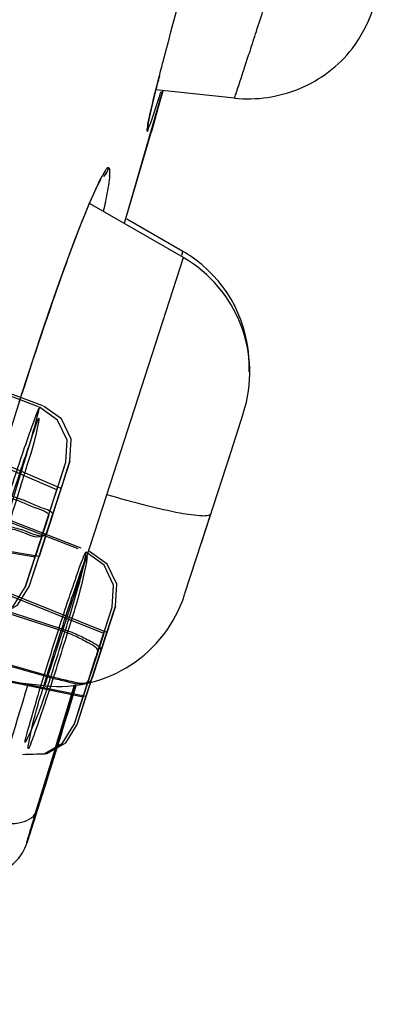
# Model space of a CAD drawing. Extents: x 9792 to 13225, y 467 to 3257.
# Drawn here: x 12817 to 12822, y 3014 to 3027 of the extents above; entities that cross this region are included whole.
import ezdxf

# ---------------------------------------------------------------- set-up
doc = ezdxf.new("R2010")
doc.units = 0
doc.header["$LTSCALE"] = 0.64311
doc.layers.get('0').update_dxf_attribs({"linetype": 'CONTINUOUS'})

msp = doc.modelspace()

# ---------------------------------------------------------------- linework, layer by layer
at = {"color": 7, "linetype": 'Continuous', "lineweight": -3}
for p, q in [((12818.937, 3026.056), (12818.987, 3026.254)), ((12818.984, 3026.244), (12818.97, 3026.19)), ((12818.984, 3026.244), (12818.987, 3026.254)), ((12818.511, 3024.248), (12819.03, 3026.047)), ((12818.906, 3025.934), (12818.937, 3026.056)), ((12820.004, 3025.945), (12818.937, 3026.056)), ((12818.955, 3025.764), (12819.036, 3026.045)), ((12818.868, 3025.61), (12818.985, 3025.965)), ((12818.889, 3025.862), (12818.906, 3025.934)), ((12818.869, 3025.779), (12818.835, 3025.631)), ((12818.872, 3025.792), (12818.869, 3025.779)), ((12818.958, 3025.776), (12818.952, 3025.754)), ((12818.952, 3025.754), (12818.894, 3025.556)), ((12818.894, 3025.556), (12818.872, 3025.481)), ((12818.13, 3024.738), (12818.041, 3024.535)), ((12818.041, 3024.535), (12818.035, 3024.52)), ((12819.31, 3023.782), (12818.036, 3024.516)), ((12819.305, 3023.865), (12818.544, 3024.305)), ((12818.272, 3020.565), (12819.31, 3023.782)), ((12819.29, 3023.816), (12819.305, 3023.865)), ((12819.921, 3021.037), (12820.122, 3021.661)), ((12820.122, 3021.661), (12820.124, 3021.667)), ((12819.551, 3019.896), (12819.949, 3021.123)), ((12817.428, 3017.973), (12818.272, 3020.565)), ((12819.563, 3019.931), (12819.684, 3020.306)), ((12819.327, 3019.209), (12819.563, 3019.931)), ((12817.428, 3017.973), (12816.059, 3018.116)), ((12817.837, 3017.986), (12817.758, 3017.722)), ((12817.771, 3017.718), (12817.853, 3017.987)), ((12817.856, 3017.986), (12817.774, 3017.718)), ((12817.796, 3017.863), (12817.833, 3017.986)), ((12817.656, 3017.402), (12817.796, 3017.863)), ((12817.743, 3017.675), (12817.66, 3017.4)), ((12817.674, 3017.396), (12817.771, 3017.718)), ((12817.759, 3017.67), (12817.675, 3017.396)), ((12817.758, 3017.722), (12817.743, 3017.675)), ((12817.774, 3017.718), (12817.759, 3017.67)), ((12817.579, 3017.147), (12817.656, 3017.402)), ((12817.66, 3017.4), (12817.583, 3017.146)), ((12817.675, 3017.396), (12817.65, 3017.313)), ((12817.65, 3017.313), (12817.597, 3017.141)), ((12817.444, 3016.702), (12817.573, 3017.127)), ((12817.502, 3016.831), (12817.592, 3017.124)), ((12817.573, 3017.127), (12817.579, 3017.147)), ((12817.597, 3017.141), (12817.591, 3017.122)), ((12817.591, 3017.122), (12817.592, 3017.124)), ((12817.433, 3016.612), (12817.502, 3016.831)), ((12817.309, 3016.262), (12817.444, 3016.702)), ((12817.356, 3016.412), (12817.446, 3016.701)), ((12817.339, 3016.311), (12817.433, 3016.612)), ((12817.409, 3016.536), (12817.25, 3016.035)), ((12817.267, 3016.123), (12817.356, 3016.412)), ((12817.262, 3016.07), (12817.339, 3016.311)), ((12817.208, 3015.904), (12817.262, 3016.07)), ((12817.212, 3015.92), (12817.263, 3016.074)), ((12817.216, 3015.951), (12817.267, 3016.123)), ((12817.267, 3016.122), (12817.216, 3015.95)), ((12817.198, 3015.888), (12817.201, 3015.9)), ((12817.201, 3015.9), (12817.216, 3015.951))]:
    msp.add_line(p, q, dxfattribs=at)
at = {"color": 6, "linetype": 'Continuous', "lineweight": -3}
for p, q in [((12817.594, 3020.632), (12811.302, 3023.334)), ((12817.65, 3020.648), (12811.393, 3023.335)), ((12817.344, 3021.757), (12815.338, 3022.513)), ((12817.401, 3021.771), (12815.432, 3022.513)), ((12818.229, 3018.683), (12811.648, 3021.321)), ((12818.272, 3018.694), (12811.718, 3021.321)), ((12817.403, 3020.042), (12817.715, 3021.005)), ((12817.771, 3021.019), (12817.457, 3020.054)), ((12817.642, 3020.781), (12817.715, 3021.005)), ((12817.699, 3020.796), (12817.771, 3021.019)), ((12817.298, 3019.719), (12810.499, 3020.837)), ((12817.351, 3019.726), (12810.59, 3020.837)), ((12817.424, 3019.949), (12817.699, 3020.796)), ((12817.476, 3020.27), (12817.642, 3020.781)), ((12817.88, 3019.828), (12815.791, 3020.641)), ((12817.924, 3019.839), (12815.863, 3020.641)), ((12817.409, 3020.06), (12817.594, 3020.632)), ((12817.463, 3020.072), (12817.65, 3020.648)), ((12817.219, 3019.319), (12817.532, 3020.282)), ((12817.482, 3020.289), (12817.298, 3019.719)), ((12817.538, 3020.302), (12817.351, 3019.726)), ((12817.476, 3020.27), (12817.164, 3019.309)), ((12817.294, 3019.55), (12817.457, 3020.054)), ((12815.254, 3019.499), (12817.614, 3018.736)), ((12815.33, 3019.499), (12817.659, 3018.746)), ((12817.219, 3019.319), (12817.294, 3019.55)), ((12817.948, 3017.819), (12810.969, 3019.238)), ((12817.99, 3017.825), (12811.04, 3019.238)), ((12818.026, 3018.058), (12818.345, 3019.04)), ((12818.388, 3019.051), (12818.067, 3018.066)), ((12818.143, 3018.421), (12818.345, 3019.04)), ((12818.187, 3018.431), (12818.388, 3019.051)), ((12818.283, 3018.731), (12818.388, 3019.051)), ((12818.229, 3018.683), (12818.052, 3018.138)), ((12818.067, 3018.066), (12818.283, 3018.731)), ((12818.272, 3018.694), (12818.094, 3018.147)), ((12815.487, 3018.652), (12817.507, 3018.083)), ((12815.555, 3018.652), (12817.547, 3018.091)), ((12818.143, 3018.421), (12817.825, 3017.441)), ((12817.867, 3017.447), (12818.187, 3018.431)), ((12817.919, 3017.732), (12818.143, 3018.421)), ((12817.97, 3017.763), (12818.187, 3018.431)), ((12817.948, 3017.819), (12818.124, 3018.363)), ((12817.99, 3017.825), (12818.168, 3018.372)), ((12817.826, 3017.441), (12818.026, 3018.058)), ((12817.867, 3017.447), (12818.067, 3018.066)), ((12817.867, 3017.447), (12817.97, 3017.763)), ((12817.826, 3017.441), (12817.919, 3017.732))]:
    msp.add_line(p, q, dxfattribs=at)
at = {"color": 7, "linetype": 'Continuous', "lineweight": -3}
for points in [[(12818.826, 3025.575), (12818.826, 3025.574), (12818.827, 3025.578), (12818.829, 3025.593), (12818.834, 3025.618), (12818.841, 3025.651), (12818.849, 3025.692), (12818.86, 3025.74), (12818.873, 3025.797), (12818.889, 3025.862)], [(12818.127, 3024.721), (12818.162, 3024.793), (12818.189, 3024.843), (12818.191, 3024.847)], [(12817.083, 3021.822), (12817.186, 3022.143), (12817.289, 3022.458), (12817.391, 3022.763), (12817.49, 3023.054), (12817.585, 3023.327), (12817.676, 3023.581), (12817.761, 3023.814), (12817.839, 3024.023), (12817.911, 3024.209), (12817.976, 3024.371), (12818.033, 3024.511), (12818.084, 3024.627), (12818.127, 3024.721)], [(12816.424, 3015.441), (12816.498, 3015.422), (12816.616, 3015.411), (12816.729, 3015.423), (12816.835, 3015.455), (12816.93, 3015.504), (12817.011, 3015.565), (12817.077, 3015.635), (12817.127, 3015.707), (12817.159, 3015.77), (12817.175, 3015.808), (12817.184, 3015.835), (12817.195, 3015.865), (12817.208, 3015.904)]]:
    msp.add_lwpolyline(points, dxfattribs=at)
at = {"color": 6, "linetype": 'Continuous', "lineweight": -3}
for points in [[(12817.715, 3021.005), (12817.733, 3021.306), (12817.602, 3021.578), (12817.356, 3021.751)], [(12817.771, 3021.019), (12817.789, 3021.32), (12817.658, 3021.592), (12817.412, 3021.766)], [(12817.512, 3020.377), (12817.612, 3020.685), (12817.715, 3021.005)], [(12817.457, 3020.054), (12817.668, 3020.703), (12817.743, 3020.934)], [(12817.164, 3019.309), (12817.184, 3019.369), (12817.403, 3020.042)], [(12817.164, 3019.309), (12817.267, 3019.627), (12817.367, 3019.936)], [(12818.345, 3019.04), (12818.363, 3019.339), (12818.235, 3019.61), (12817.992, 3019.785)], [(12818.388, 3019.051), (12818.406, 3019.35), (12818.278, 3019.621), (12818.035, 3019.796)], [(12816.442, 3018.914), (12816.741, 3018.913), (12817.004, 3019.056), (12817.164, 3019.309)], [(12816.497, 3018.924), (12816.796, 3018.923), (12817.058, 3019.067), (12817.219, 3019.319)], [(12818.137, 3018.4), (12818.245, 3018.73), (12818.345, 3019.04)], [(12817.128, 3017.039), (12817.419, 3017.049), (12817.671, 3017.194), (12817.825, 3017.441)], [(12817.169, 3017.046), (12817.46, 3017.055), (12817.713, 3017.2), (12817.867, 3017.447)]]:
    msp.add_lwpolyline(points, dxfattribs=at)
at = {"color": 7, "linetype": 'Continuous', "lineweight": -3}
for centre, radius, start, end in [((12851.216, 3017.96), 33.279, 165.6824, 165.9509), ((12840.737, 3020.58), 22.478, 165.9437, 166.3301), ((12793.267, 3034.097), 26.973, 342.4526, 342.6097), ((12834.521, 3022.095), 16.08, 166.3415, 166.5269), ((12831.536, 3022.81), 13.011, 166.526, 166.7491), ((12412.635, 3143.886), 423.141, 343.57621, 343.75019), ((12821.302, 3023.264), 3.497, 153.8141, 155.0858), ((12818.402, 3022.303), 1.804, 50.1007, 59.9752), ((12818.411, 3022.222), 1.8, 342.0545, 60.0523), ((12818.405, 3022.306), 1.8, 357.5951, 50.0895), ((12817.615, 3019.763), 1.8, 264.0548, 342.0527), ((12481.507, 3118.872), 350.525, 342.95997, 343.27459), ((12801.822, 3022.088), 16.532, 343.2554, 343.5123), ((12783.634, 3027.559), 35.525, 343.0249, 343.2579), ((12727.32, 3044.847), 94.434, 342.74421, 342.92673), ((12746.087, 3039.028), 74.785, 342.80027, 343.01916), ((12767.029, 3032.525), 52.841, 342.9206, 343.0797), ((12756.692, 3035.699), 63.655, 342.78083, 342.92202), ((12714.859, 3048.711), 107.479, 342.58064, 342.74739), ((12721.679, 3046.576), 100.333, 342.62286, 342.80409), ((12749.785, 3037.839), 70.886, 342.65091, 342.78175), ((12900.775, 2990.662), 87.303, 162.647, 162.8672), ((12733.612, 3042.827), 87.825, 342.4302, 342.63189), ((12774.08, 3029.993), 45.371, 342.1349, 342.4558), ((12872.972, 2999.23), 58.21, 162.86464, 163.13087), ((12859.075, 3003.444), 43.688, 162.9383, 163.2613)]:
    msp.add_arc(centre, radius, start, end, dxfattribs=at)
at = {"color": 6, "linetype": 'Continuous', "lineweight": -3}
for points, start_tangent, end_tangent in [([(12806.876, 3015.4), (12807.09, 3016.057), (12807.305, 3016.719), (12807.662, 3017.808), (12808.361, 3019.931), (12809.375, 3022.98), (12810.973, 3027.702), (12811.46, 3029.119), (12812.243, 3031.38), (12813.137, 3033.93), (12814.514, 3037.784), (12815.025, 3039.189), (12815.512, 3040.517), (12816.336, 3042.733), (12817.531, 3045.872), (12817.928, 3046.891), (12818.534, 3048.421), (12818.861, 3049.231), (12819.037, 3049.664), (12819.298, 3050.297), (12819.435, 3050.624), (12819.629, 3051.084), (12819.725, 3051.308), (12819.871, 3051.642)], (0.308476, 0.951232), (0.402987, 0.915205)), ([(12819.871, 3051.642), (12819.751, 3051.362), (12819.582, 3050.952), (12819.358, 3050.4), (12819.075, 3049.694), (12818.741, 3048.847), (12818.371, 3047.9), (12817.969, 3046.861), (12817.528, 3045.712), (12817.049, 3044.454), (12816.539, 3043.104), (12816.004, 3041.675), (12815.43, 3040.126), (12814.792, 3038.384), (12814.091, 3036.456), (12813.338, 3034.361), (12812.503, 3032.01), (12811.598, 3029.431), (12810.679, 3026.775), (12809.752, 3024.063), (12808.813, 3021.276), (12807.858, 3018.397), (12806.878, 3015.408)], (-0.39881, -0.917033), (-0.310093, -0.950706)), ([(12806.986, 3015.401), (12807.199, 3016.057), (12807.415, 3016.719), (12807.771, 3017.808), (12808.47, 3019.931), (12809.484, 3022.98), (12811.08, 3027.702), (12811.565, 3029.119), (12812.346, 3031.38), (12813.238, 3033.93), (12814.61, 3037.784), (12815.118, 3039.189), (12815.602, 3040.517), (12816.42, 3042.733), (12817.605, 3045.872), (12817.997, 3046.891), (12818.594, 3048.421), (12818.915, 3049.231), (12819.087, 3049.664), (12819.342, 3050.297), (12819.474, 3050.624), (12819.661, 3051.084), (12819.752, 3051.308), (12819.888, 3051.642)], (0.308473, 0.951233), (0.374919, 0.927058)), ([(12819.889, 3051.642), (12819.778, 3051.362), (12819.615, 3050.953), (12819.398, 3050.402), (12819.124, 3049.699), (12818.799, 3048.854), (12818.436, 3047.909), (12818.039, 3046.869), (12817.603, 3045.719), (12817.132, 3044.468), (12816.629, 3043.124), (12816.094, 3041.682), (12815.523, 3040.13), (12814.899, 3038.419), (12814.201, 3036.488), (12813.441, 3034.367), (12812.611, 3032.026), (12811.702, 3029.428), (12810.783, 3026.769), (12809.859, 3024.06), (12808.921, 3021.273), (12807.967, 3018.395), (12806.988, 3015.409)], (-0.372256, -0.92813), (-0.309672, -0.950843)), ([(12811.129, 3024.105), (12812.989, 3029.565), (12814.59, 3034.138), (12815.918, 3037.844), (12817.137, 3041.165), (12818.156, 3043.878), (12819.031, 3046.15), (12819.678, 3047.786), (12820.226, 3049.146), (12820.684, 3050.251), (12821.03, 3051.063)], (0.318603, 0.947888), (0.399915, 0.916552)), ([(12811.133, 3024.111), (12812.016, 3026.668), (12812.897, 3029.206), (12813.76, 3031.668), (12814.556, 3033.908), (12815.278, 3035.919), (12815.96, 3037.797), (12816.558, 3039.43), (12817.112, 3040.925), (12817.642, 3042.342), (12818.147, 3043.682), (12818.622, 3044.932), (12819.058, 3046.075), (12819.455, 3047.108), (12819.82, 3048.047), (12820.153, 3048.895), (12820.446, 3049.632), (12820.691, 3050.239), (12820.885, 3050.711), (12821.03, 3051.063)], (0.325925, 0.945396), (0.386202, 0.922414)), ([(12811.241, 3024.111), (12813.095, 3029.569), (12814.692, 3034.144), (12816.015, 3037.851), (12817.226, 3041.17), (12818.238, 3043.881), (12819.103, 3046.152), (12819.74, 3047.787), (12820.277, 3049.146), (12820.722, 3050.251), (12821.053, 3051.063)], (0.317785, 0.948163), (0.377984, 0.925812)), ([(12821.053, 3051.063), (12820.965, 3050.838), (12820.849, 3050.543), (12820.719, 3050.213), (12820.58, 3049.858), (12820.38, 3049.347), (12820.074, 3048.556), (12819.698, 3047.575), (12819.201, 3046.27), (12818.533, 3044.498), (12817.745, 3042.395), (12816.841, 3039.956), (12815.892, 3037.353), (12815.165, 3035.335), (12814.491, 3033.445), (12813.738, 3031.315), (12813.037, 3029.31), (12812.269, 3027.094), (12811.241, 3024.111)], (-0.365459, -0.930827), (-0.324743, -0.945802)), ([(12817.637, 3035.976), (12817.545, 3035.699), (12817.272, 3034.878), (12816.813, 3033.536), (12816.176, 3031.712), (12815.377, 3029.45), (12814.44, 3026.804), (12813.391, 3023.821), (12812.265, 3020.576), (12811.103, 3017.156), (12809.944, 3013.651)], (-0.31255, -0.949901), (-0.309128, -0.95102)), ([(12817.637, 3035.976), (12817.556, 3035.699), (12817.292, 3034.877), (12816.842, 3033.532), (12816.212, 3031.706), (12815.42, 3029.44), (12814.489, 3026.79), (12813.445, 3023.806), (12812.323, 3020.562), (12811.165, 3017.146), (12810.01, 3013.651)], (0.993493, -0.113897), (-0.309128, -0.95102)), ([(12816.877, 3020.13), (12817.007, 3020.534), (12817.12, 3020.901), (12817.22, 3021.236), (12817.301, 3021.523), (12817.355, 3021.751), (12817.267, 3021.527), (12817.18, 3021.282), (12817.06, 3020.931), (12816.929, 3020.531)], (0.308885, 0.951099), (-0.308001, -0.951386)), ([(12816.987, 3020.544), (12817.126, 3020.966), (12817.254, 3021.341), (12817.347, 3021.605), (12817.295, 3021.327), (12817.187, 3020.959), (12817.063, 3020.559), (12816.929, 3020.141)], (0.307319, 0.951607), (-0.30917, -0.951007)), ([(12816.929, 3020.531), (12817.143, 3020.455), (12817.32, 3020.381), (12817.476, 3020.27)], (0.951174, -0.308656), (-0.303406, -0.952861)), ([(12816.987, 3020.544), (12817.201, 3020.468), (12817.377, 3020.393), (12817.532, 3020.282)], (0.951125, -0.308807), (-0.313993, -0.949425)), ([(12816.877, 3020.13), (12817.077, 3020.074), (12817.403, 3020.042)], (0.956029, -0.293273), (0.304998, 0.952353)), ([(12816.929, 3020.141), (12817.126, 3020.086), (12817.457, 3020.054)], (0.956013, -0.293323), (0.313802, 0.949489)), ([(12817.507, 3018.083), (12817.642, 3018.508), (12817.777, 3018.948), (12817.886, 3019.324), (12817.954, 3019.583), (12817.987, 3019.782), (12817.857, 3019.46), (12817.746, 3019.138), (12817.614, 3018.736)], (0.308205, 0.95132), (-0.307958, -0.9514)), ([(12817.659, 3018.746), (12817.798, 3019.169), (12817.92, 3019.522), (12817.996, 3019.723), (12817.906, 3019.26), (12817.801, 3018.904), (12817.684, 3018.522), (12817.547, 3018.091)], (0.306843, 0.95176), (-0.306411, -0.951899)), ([(12817.614, 3018.736), (12817.474, 3018.297), (12817.334, 3017.841), (12817.227, 3017.474), (12817.157, 3017.209), (12817.37, 3017.668), (12817.507, 3018.083)], (-0.308911, -0.951091), (0.309064, 0.951041)), ([(12817.547, 3018.091), (12817.412, 3017.682), (12817.295, 3017.344), (12817.21, 3017.121), (12817.297, 3017.572), (12817.399, 3017.916), (12817.525, 3018.325), (12817.659, 3018.746)], (-0.307992, -0.951389), (0.30773, 0.951474)), ([(12817.614, 3018.736), (12817.829, 3018.654), (12818.005, 3018.566), (12818.143, 3018.421)], (0.950776, -0.30988), (-0.305641, -0.952147)), ([(12817.659, 3018.746), (12817.875, 3018.665), (12818.05, 3018.577), (12818.187, 3018.431)], (0.951502, -0.307642), (-0.31165, -0.950197)), ([(12817.507, 3018.083), (12817.698, 3018.038), (12818.026, 3018.058)], (0.962218, -0.27228), (0.305821, 0.952089)), ([(12817.547, 3018.091), (12817.738, 3018.046), (12818.067, 3018.066)], (0.962175, -0.272431), (0.311628, 0.950204))]:
    msp.add_spline(points, degree=3, dxfattribs=dict(at, start_tangent=start_tangent, end_tangent=end_tangent))
at = {"color": 7, "linetype": 'Continuous', "lineweight": -3}
for points, start_tangent, end_tangent in [([(12820.004, 3025.945), (12820.007, 3025.952), (12820.014, 3025.972), (12820.025, 3026.005), (12820.04, 3026.051), (12820.083, 3026.181), (12820.141, 3026.36), (12820.215, 3026.584), (12820.301, 3026.849), (12820.507, 3027.483), (12820.746, 3028.216), (12820.998, 3028.995), (12821.247, 3029.764), (12821.474, 3030.466)], (0.934658, 0.355548), (0.307379, 0.951587)), ([(12818.984, 3026.244), (12819.072, 3026.583), (12819.426, 3027.89)], (0.247574, 0.968869), (0.267166, 0.96365)), ([(12820.004, 3025.945), (12820.889, 3026.076), (12821.601, 3026.616), (12822.079, 3027.715)], (0.99459, -0.103878), (0.309462, 0.950912)), ([(12818.835, 3025.631), (12818.817, 3025.533), (12818.817, 3025.497)], (-0.205028, -0.978756), (0.759232, -0.65082)), ([(12818.817, 3025.497), (12818.834, 3025.523), (12818.868, 3025.61)], (0.934749, -0.355308), (0.338556, 0.940946)), ([(12818.829, 3025.576), (12818.817, 3025.497)], (-0.020476, -0.99979), (-0.282673, -0.959216)), ([(12818.297, 3024.999), (12818.247, 3024.957), (12818.164, 3024.808)], (-0.858535, 0.512754), (-0.441938, -0.897045)), ([(12818.23, 3024.881), (12818.297, 3024.999)], (0.67891, 0.734222), (0.285408, 0.958406)), ([(12818.307, 3024.835), (12818.314, 3024.953), (12818.297, 3024.999)], (0.121262, 0.99262), (-0.944533, 0.328418)), ([(12818.228, 3024.415), (12818.256, 3024.543), (12818.307, 3024.835)], (0.215996, 0.976394), (0.121262, 0.99262)), ([(12818.035, 3024.52), (12817.535, 3023.186), (12816.933, 3021.347), (12816.393, 3019.488), (12816.053, 3018.103)], (-0.387553, -0.921847), (-0.198761, -0.980048)), ([(12819.684, 3020.306), (12819.65, 3020.283), (12819.567, 3020.276), (12819.267, 3020.314), (12818.818, 3020.414), (12818.272, 3020.565)], (-0.297041, -0.954865), (-0.958108, 0.286408)), ([(12817.751, 3017.698), (12817.764, 3017.707), (12817.771, 3017.718)], (0.916033, 0.401103), (0.309336, 0.950953)), ([(12817.647, 3017.358), (12817.674, 3017.396)], (0.782699, 0.6224), (0.300336, 0.953833)), ([(12816.644, 3016.154), (12816.869, 3016.108), (12817.075, 3016.112), (12817.309, 3016.262)], (0.954905, -0.296911), (0.316348, 0.948643)), ([(12817.25, 3016.035), (12817.182, 3015.831), (12817.237, 3016.026)], (-0.30728, -0.951619), (0.287678, 0.957727)), ([(12817.216, 3015.95), (12817.195, 3015.876), (12817.212, 3015.92)], (-0.279568, -0.960126), (0.320988, 0.947083))]:
    msp.add_spline(points, degree=3, dxfattribs=dict(at, start_tangent=start_tangent, end_tangent=end_tangent))

doc.saveas('drawing.dxf')
